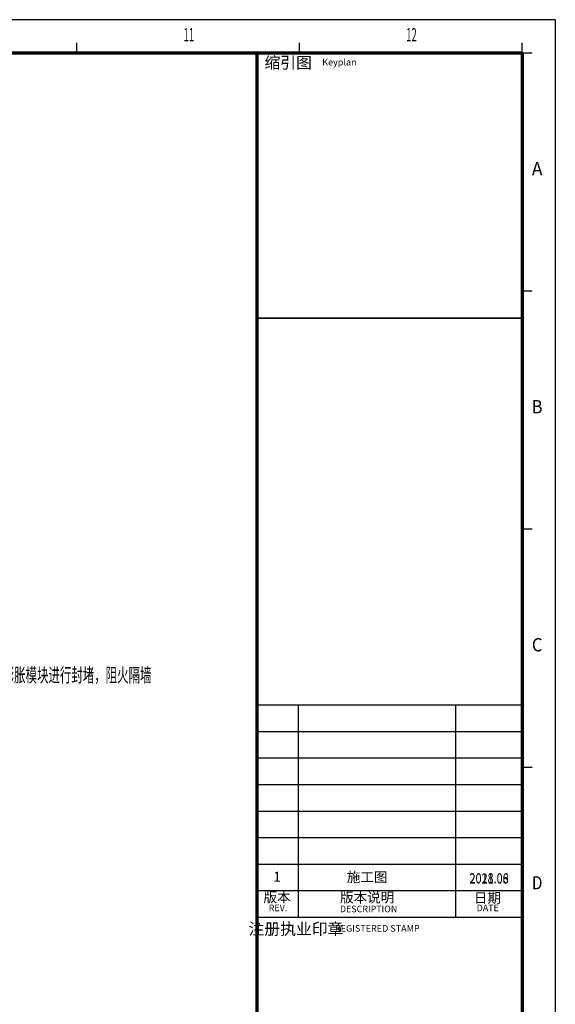
# Model space of a CAD drawing. Extents: x 2797924 to 6411383, y 1688484 to 4508546.
# Drawn here: x 3606599 to 3638924, y 2513538 to 2572889 of the extents above; entities that cross this region are included whole.
import ezdxf
from ezdxf.enums import TextEntityAlignment as Align

# ---------------------------------------------------------------- set-up
doc = ezdxf.new("R2010")
doc.units = 0
doc.header["$LTSCALE"] = 1000
doc.header["$MEASUREMENT"] = 0
for name, color, linetype in [('0-TB-TEXT-EN', 7, 'Continuous'), ('0-tk-partion', 8, 'Continuous'), ('T-EQUP-LIST-PLAN', 3, 'Continuous'), ('TITLE', 7, 'Continuous'), ('Z-BOR-1', 7, 'Continuous')]:
    doc.layers.add(name, color=color, linetype=linetype)
doc.styles.add('c.shx', font='c.shx', dxfattribs={"width": 0.7, "bigfont": 'hztxt.shx'})
doc.styles.add('ROMANS', font='romans', dxfattribs={"height": 0.125})
doc.styles.add('SIMPLEX', font='SIMPLEX', dxfattribs={"width": 0.75})
doc.styles.get("Standard").update_dxf_attribs({"font": 'gbenor.shx', "bigfont": 'gbcbig.shx'})
doc.styles.add('STYLE2', font='txt-edri.shx', dxfattribs={"width": 1.2, "bigfont": 'hztxt.shx'})

# ---------------------------------------------------------------- blocks, each defined once
blk = doc.blocks.new('G$CE4BD3FB8')
blk.add_line((168200, 118800), (168200, 0))
at = {"color": 3, "const_width": 200}
blk.add_lwpolyline([(5000, 116800), (150200, 116800), (150200, 2000), (5000, 2000)], close=True, dxfattribs=at)
for points in [[(166200, 116800), (5000, 116800)], [(166200, 2000), (166200, 116800)]]:
    blk.add_lwpolyline(points, dxfattribs=at)
at = {"color": 2}
blk.add_lwpolyline([(5000, 116800), (150200, 116800), (150200, 2000), (5000, 2000)], close=True, dxfattribs=at)
blk.add_lwpolyline([(5000, 116800), (150200, 116800), (150200, 2000), (5000, 2000)], close=True, dxfattribs=at)
blk.add_lwpolyline([(5000, 116800), (150200, 116800), (150200, 2000), (5000, 2000)], close=True, dxfattribs=at)
blk.add_lwpolyline([(5000, 116800), (150200, 116800), (150200, 2000), (5000, 2000)], close=True, dxfattribs=at)
at = {"layer": '0-tk-partion', "linetype": 'Continuous'}
for p, q in [((166200, 116800), (166800, 116800)), ((166200, 102450), (166800, 102450)), ((166200, 88100), (166800, 88100)), ((166200, 73750), (166800, 73750))]:
    blk.add_line(p, q, dxfattribs=at)
for points in [[(139333, 116800), (139333, 117400)], [(152767, 116800), (152767, 117400)], [(166200, 116800), (166200, 117400)]]:
    blk.add_lwpolyline(points, dxfattribs=at)
at = {"layer": 'TITLE', "linetype": 'Continuous'}
for p, q in [((150200, 2000), (150200, 116800)), ((150200, 100800), (166214, 100800)), ((150200, 77500), (166200, 77500)), ((152706, 64700), (152706, 77500)), ((162200, 64700), (162200, 77500)), ((150200, 75900), (166200, 75900)), ((150200, 74300), (166200, 74300)), ((150200, 72700), (166200, 72700)), ((150200, 71100), (166200, 71100)), ((150200, 69500), (166200, 69500)), ((150200, 67900), (166200, 67900)), ((150200, 66300), (166200, 66300)), ((150200, 64700), (166200, 64700))]:
    blk.add_line(p, q, dxfattribs=at)
at = {"layer": 'Z-BOR-1'}
for p, q in [((168200, 118800), (0, 118800)), ((166200, 100800), (150200, 100800))]:
    blk.add_line(p, q, dxfattribs=at)
at = {"layer": '0-TB-TEXT-EN', "style": 'ROMANS'}
for s, p in [('Keyplan', (154133, 116242)), ('REGISTERED STAMP', (154900, 64024))]:
    blk.add_text(s, height=400, dxfattribs=at).set_placement(p, align=Align.MIDDLE_LEFT)
at = {"layer": '0-tk-partion', "linetype": 'Continuous', "oblique": 10.00002}
for s, width, p, p2 in [('11', 1.129412, (145764, 117493), (146404, 117493)), ('12', 0.914039, (159197, 117493), (159837, 117493)), ('A', 1.28, (166784, 109422), (167424, 109422)), ('B', 1.476923, (166784, 95072), (167424, 95072)), ('C', 1.745455, (166784, 80722), (167424, 80722)), ('D', 1.476923, (166784, 66372), (167424, 66372))]:
    blk.add_text(s, height=800, dxfattribs=dict(at, width=width)).set_placement(p, p2, align=Align.FIT)
at = {"layer": 'TITLE', "style": 'STYLE2'}
for s, height, p in [('缩引图', 700, (152080, 115861, -27694)), ('1', 600, (151404, 66835, -13847)), ('施工图', 600, (156845, 66817, -13847)), ('版本', 600, (151404, 65607, -13847)), ('版本说明', 600, (156845, 65589, -13847)), ('日期', 600, (164101, 65565, -13847)), ('注册执业印章', 700, (152550, 63643, -27694))]:
    blk.add_text(s, height=height, dxfattribs=at).set_placement(p, align=Align.CENTER)
at = {"layer": 'TITLE', "linetype": 'Continuous', "style": 'SIMPLEX'}
for s, p in [('REV.', (150907, 65061)), ('DESCRIPTION', (155202, 64998)), ('DATE', (163454, 65061))]:
    blk.add_text(s, height=394.5, dxfattribs=at).set_placement(p)
blk = doc.blocks.new('G$CB3B6C382')
at = {"color": 1}
blk.add_blockref('G$CE4BD3FB8', (0, 0), dxfattribs=at)
at = {"layer": 'TITLE', "style": 'STYLE2', "width": 0.8}
blk.add_text('2021.08', height=600, dxfattribs=at).set_placement((164204, 66728, -13847), align=Align.CENTER)

msp = doc.modelspace()

# ---------------------------------------------------------------- block references
at = {"color": 0}
msp.add_blockref('G$CB3B6C382', (3470723.56, 2454089.486), dxfattribs=at)

# ---------------------------------------------------------------- texts
at = {"layer": 'T-EQUP-LIST-PLAN', "color": 3, "style": 'c.shx', "width": 0.6}
msp.add_text(' 1、在砌筑防火环保膨胀模块前，应在电缆与模块接触的长度内先用有机堵料封堵密实，然后在用防火环保膨胀模块进行封堵，阻火隔墙', height=843.75, dxfattribs=at).set_placement((3573265.531, 2532962.885))
at = {"layer": 'TITLE', "style": 'STYLE2', "width": 0.8}
msp.add_text('2018.06', height=600, dxfattribs=at).set_placement((3634925.295, 2520839.709, -13846.816), align=Align.CENTER)

doc.saveas('drawing.dxf')
